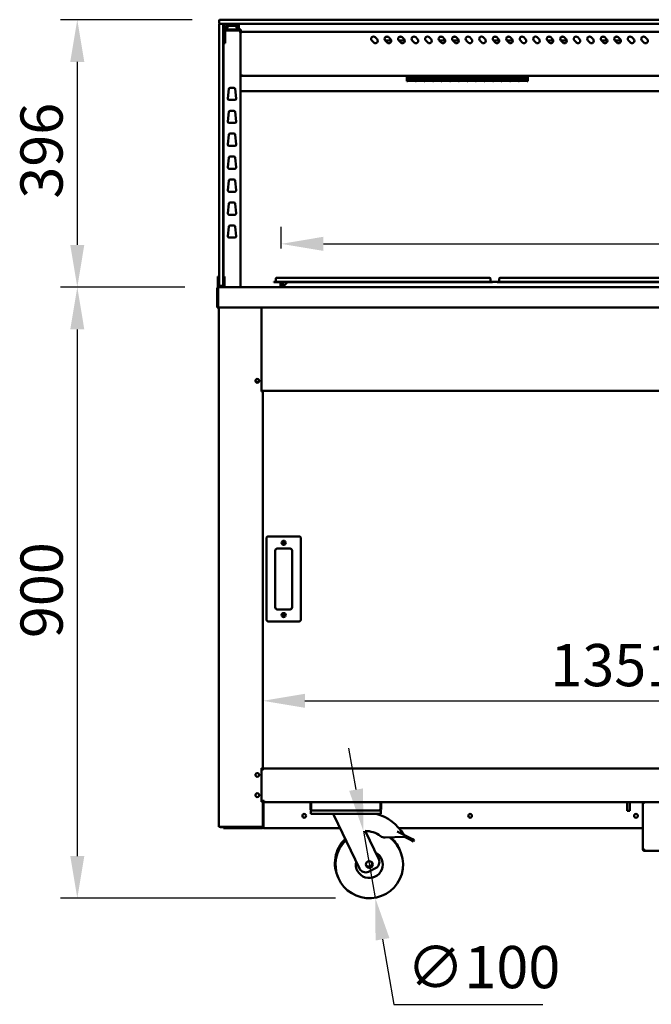
# Model space of a CAD drawing. Units: millimetres. Extents: x 82 to 7382, y 125 to 5125.
# Drawn here: x 3033 to 3968, y 1364 to 2822 of the extents above; entities that cross this region are included whole.
import ezdxf

# ---------------------------------------------------------------- set-up
doc = ezdxf.new("R2010")
doc.units = ezdxf.units.MM
doc.header["$LTSCALE"] = 25
doc.layers.add('Dimension (ISO)', color=7, linetype='Continuous', lineweight=25)
doc.layers.add('Visible (ISO)', color=7, linetype='Continuous', lineweight=50)
doc.styles.add('Note Text (ISO)', font='tahoma.ttf')
doc.dimstyles.new('Default (ISO)', dxfattribs={"dimscale": 25, "dimtxt": 2.5, "dimasz": 2.5, "dimexe": 1, "dimexo": 2, "dimgap": 0.762, "dimtad": 1, "dimtoh": 1, "dimdec": 1, "dimrnd": 1e-08, "dimzin": 0, "dimdsep": 46, "dimtxsty": 'Note Text (ISO)', "dimcen": 0.09, "dimdle": 10, "dimclrd": 256, "dimclre": 256, "dimclrt": 256, "dimadec": 1, "dimazin": 0, "dimtfac": 1.40208, "dimtmove": 0, "dimatfit": 3, "dimfxl": 1, "dimtolj": 1, "dimtzin": 0, "dimlwd": -1, "dimlwe": -1, "dimarcsym": 0})

# ---------------------------------------------------------------- blocks, each defined once
blk = doc.blocks.new('*D7')
at = {"layer": 'Defpoints', "color": 0, "transparency": 16777216}
for p in [(4743.8, 1813.4), (3392.8, 1713.8), (4743.8, 1713.8)]:
    blk.add_point(p, dxfattribs=at)
at = {"layer": 'Dimension (ISO)', "transparency": 16777216}
blk.add_line((3455.3, 1813.4), (4681.3, 1813.4), dxfattribs=at)
for points in [[(3455.3, 1823.8), (3455.3, 1803), (3392.8, 1813.4)], [(4681.3, 1823.8), (4681.3, 1803), (4743.8, 1813.4)]]:
    blk.add_solid(points, dxfattribs=at)
at = {"layer": 'Dimension (ISO)', "transparency": 16777216, "insert": (3818.7, 1897.5), "char_height": 62.5, "attachment_point": 1, "style": 'Note Text (ISO)'}
blk.add_mtext('\\A1;1351', dxfattribs=at)
blk = doc.blocks.new('*D9')
at = {"layer": 'Defpoints', "color": 0, "transparency": 16777216}
for p in [(3338.3, 2821.8), (3118.2, 2425.8), (3327.6, 2425.8)]:
    blk.add_point(p, dxfattribs=at)
at = {"layer": 'Dimension (ISO)', "transparency": 16777216}
for p, q in [((3288.3, 2821.8), (3093.2, 2821.8)), ((3118.2, 2759.3), (3118.2, 2488.3)), ((3277.6, 2425.8), (3093.2, 2425.8))]:
    blk.add_line(p, q, dxfattribs=at)
for points in [[(3107.8, 2759.3), (3128.6, 2759.3), (3118.2, 2821.8)], [(3107.8, 2488.3), (3128.6, 2488.3), (3118.2, 2425.8)]]:
    blk.add_solid(points, dxfattribs=at)
at = {"layer": 'Dimension (ISO)', "transparency": 16777216, "insert": (3034, 2556.8), "char_height": 62.5, "attachment_point": 1, "rotation": 90, "style": 'Note Text (ISO)'}
blk.add_mtext('\\A1;396', dxfattribs=at)
blk = doc.blocks.new('*D10')
at = {"layer": 'Defpoints', "color": 0, "transparency": 16777216}
for p in [(3327.6, 2425.8), (3118.2, 1521.1), (3550.6, 1521.1)]:
    blk.add_point(p, dxfattribs=at)
at = {"layer": 'Dimension (ISO)', "transparency": 16777216}
for p, q in [((3277.6, 2425.8), (3093.2, 2425.8)), ((3118.2, 2363.3), (3118.2, 1583.6)), ((3500.6, 1521.1), (3093.2, 1521.1))]:
    blk.add_line(p, q, dxfattribs=at)
for points in [[(3107.8, 2363.3), (3128.6, 2363.3), (3118.2, 2425.8)], [(3107.8, 1583.6), (3128.6, 1583.6), (3118.2, 1521.1)]]:
    blk.add_solid(points, dxfattribs=at)
at = {"layer": 'Dimension (ISO)', "transparency": 16777216, "insert": (3034.1, 1906.2), "char_height": 62.5, "attachment_point": 1, "rotation": 90, "style": 'Note Text (ISO)'}
blk.add_mtext('\\A1;900', dxfattribs=at)
blk = doc.blocks.new('*D14')
at = {"layer": 'Defpoints', "color": 0, "transparency": 16777216}
for p in [(3541.9, 1620.3), (3559.3, 1521.9)]:
    blk.add_point(p, dxfattribs=at)
at = {"layer": 'Dimension (ISO)', "transparency": 16777216}
for p, q in [((3531.1, 1681.9), (3520.2, 1743.4)), ((3541.9, 1620.3), (3559.3, 1521.9)), ((3570.2, 1460.3), (3587.1, 1364)), ((3587.1, 1364), (3807.8, 1364))]:
    blk.add_line(p, q, dxfattribs=at)
for points in [[(3541.3, 1683.7), (3520.8, 1680.1), (3541.9, 1620.3)], [(3580.4, 1462.1), (3559.9, 1458.5), (3559.3, 1521.9)]]:
    blk.add_solid(points, dxfattribs=at)
at = {"layer": 'Dimension (ISO)', "transparency": 16777216, "insert": (3606.2, 1450.4), "char_height": 62.5, "attachment_point": 1, "style": 'Note Text (ISO)'}
blk.add_mtext('\\A1;∅100', dxfattribs=at)
blk = doc.blocks.new('*D15')
at = {"layer": 'Defpoints', "color": 0, "transparency": 16777216}
for p in [(4716.5, 2489.9), (3420.2, 2433.1), (4716.5, 2433.1)]:
    blk.add_point(p, dxfattribs=at)
at = {"layer": 'Dimension (ISO)', "transparency": 16777216}
for p, q in [((3420.2, 2483.1), (3420.2, 2514.9)), ((4716.5, 2483.1), (4716.5, 2514.9)), ((3482.7, 2489.9), (4654, 2489.9))]:
    blk.add_line(p, q, dxfattribs=at)
for points in [[(3482.7, 2500.4), (3482.7, 2479.5), (3420.2, 2489.9)], [(4654, 2500.4), (4654, 2479.5), (4716.5, 2489.9)]]:
    blk.add_solid(points, dxfattribs=at)
at = {"layer": 'Dimension (ISO)', "transparency": 16777216, "insert": (3980.6, 2574.1), "char_height": 62.5, "attachment_point": 1, "style": 'Note Text (ISO)'}
blk.add_mtext('\\A1;1296', dxfattribs=at)

msp = doc.modelspace()

# ---------------------------------------------------------------- linework, layer by layer
at = {"layer": 'Visible (ISO)'}
for p, q in [((3328.3, 2816.8), (3328.3, 2820.8)), ((3328.3, 2807.4), (3328.3, 2815.3)), ((3329.4, 2815.8), (3328.8, 2815.8)), ((3329.3, 2821.8), (3338.3, 2821.8)), ((3338.3, 2815.8), (3329.4, 2815.8)), ((3334.3, 2815.3), (3334.3, 2807.4)), ((4798.3, 2821.8), (3338.3, 2821.8)), ((3338.3, 2815.8), (4798.3, 2815.8)), ((3357.3, 2812.8), (3357.3, 2815.8)), ((3328.3, 2807.4), (3328.3, 2439.4)), ((3334.3, 2439.4), (3334.3, 2807.4)), ((3337.3, 2790.7), (3337.3, 2811.8)), ((3357.3, 2807.3), (3337.3, 2807.3)), ((3337.3, 2805.8), (3357.3, 2805.8)), ((3338.3, 2812.8), (3353.4, 2812.8)), ((3339.8, 2807.3), (3339.8, 2808)), ((3341.1, 2812.8), (3339.9, 2808.6)), ((3357.3, 2812.8), (3353.4, 2812.8)), ((3353.5, 2812.8), (3354.7, 2808.6)), ((3354.8, 2807.3), (3354.8, 2808)), ((3357.3, 2812.8), (3357.3, 2811.8)), ((3357.3, 2811.8), (3357.3, 2807.3)), ((3357.3, 2807.3), (3360.3, 2807.3)), ((3360.3, 2805.8), (3357.3, 2805.8)), ((3358.1, 2805.1), (3358.1, 2805.8)), ((3358.1, 2805.1), (3358.1, 2805.1)), ((3358.1, 2804.1), (3359.8, 2804.1)), ((3359.8, 2425.8), (3359.8, 2804.1)), ((3360.5, 2802.1), (3359.8, 2802.1)), ((3360.3, 2805.8), (3360.3, 2807.3)), ((3360.5, 2802.1), (3360.5, 2802.1)), ((4775.1, 2803.8), (3361.5, 2803.8)), ((3361.5, 2802.1), (3361.5, 2803.8)), ((3334.3, 2786.8), (3337.3, 2786.8)), ((3334.8, 2786.8), (3334.8, 2441.5)), ((3337.3, 2790.7), (3337.3, 2786.8)), ((3557.2, 2788), (3554.3, 2790.8)), ((3559.3, 2795.8), (3562.1, 2792.9)), ((3583.1, 2791.2), (3574, 2791.2)), ((3577.2, 2788), (3574.3, 2790.8)), ((3574.8, 2796.2), (3578.8, 2796.2)), ((3579.3, 2795.8), (3582.1, 2792.9)), ((3603.1, 2791.2), (3594, 2791.2)), ((3597.2, 2788), (3594.3, 2790.8)), ((3594.8, 2796.2), (3598.8, 2796.2)), ((3599.3, 2795.8), (3602.1, 2792.9)), ((3617.2, 2788), (3614.3, 2790.8)), ((3619.3, 2795.8), (3622.1, 2792.9)), ((3637.2, 2788), (3634.3, 2790.8)), ((3639.3, 2795.8), (3642.1, 2792.9)), ((3663.1, 2791.2), (3654, 2791.2)), ((3657.2, 2788), (3654.3, 2790.8)), ((3654.8, 2796.2), (3658.8, 2796.2)), ((3659.3, 2795.8), (3662.1, 2792.9)), ((3683.1, 2791.2), (3674, 2791.2)), ((3677.2, 2788), (3674.3, 2790.8)), ((3674.8, 2796.2), (3678.8, 2796.2)), ((3679.3, 2795.8), (3682.1, 2792.9)), ((3697.2, 2788), (3694.3, 2790.8)), ((3699.3, 2795.8), (3702.1, 2792.9)), ((3717.2, 2788), (3714.3, 2790.8)), ((3719.3, 2795.8), (3722.1, 2792.9)), ((3743.1, 2791.2), (3734, 2791.2)), ((3737.2, 2788), (3734.3, 2790.8)), ((3734.8, 2796.2), (3738.8, 2796.2)), ((3739.3, 2795.8), (3742.1, 2792.9)), ((3763.1, 2791.2), (3754, 2791.2)), ((3757.2, 2788), (3754.3, 2790.8)), ((3754.8, 2796.2), (3758.8, 2796.2)), ((3759.3, 2795.8), (3762.1, 2792.9)), ((3777.2, 2788), (3774.3, 2790.8)), ((3779.3, 2795.8), (3782.1, 2792.9)), ((3797.2, 2788), (3794.3, 2790.8)), ((3799.3, 2795.8), (3802.1, 2792.9)), ((3823.1, 2791.2), (3814, 2791.2)), ((3817.2, 2788), (3814.3, 2790.8)), ((3814.8, 2796.2), (3818.8, 2796.2)), ((3819.3, 2795.8), (3822.1, 2792.9)), ((3843.1, 2791.2), (3834, 2791.2)), ((3837.2, 2788), (3834.3, 2790.8)), ((3834.8, 2796.2), (3838.8, 2796.2)), ((3839.3, 2795.8), (3842.1, 2792.9)), ((3857.2, 2788), (3854.3, 2790.8)), ((3859.3, 2795.8), (3862.1, 2792.9)), ((3877.2, 2788), (3874.3, 2790.8)), ((3879.3, 2795.8), (3882.1, 2792.9)), ((3903.1, 2791.2), (3894, 2791.2)), ((3897.2, 2788), (3894.3, 2790.8)), ((3894.8, 2796.2), (3898.8, 2796.2)), ((3899.3, 2795.8), (3902.1, 2792.9)), ((3923.1, 2791.2), (3914, 2791.2)), ((3917.2, 2788), (3914.3, 2790.8)), ((3914.8, 2796.2), (3918.8, 2796.2)), ((3919.3, 2795.8), (3922.1, 2792.9)), ((3937.2, 2788), (3934.3, 2790.8)), ((3939.3, 2795.8), (3942.1, 2792.9)), ((3957.2, 2788), (3954.3, 2790.8)), ((3959.3, 2795.8), (3962.1, 2792.9)), ((3360.5, 2739.6), (3359.8, 2739.6)), ((3360.6, 2738.8), (3360.6, 2739.5)), ((3360.6, 2738.8), (4776, 2738.8)), ((3606.3, 2736.6), (3606.3, 2738.8)), ((3606.3, 2736.6), (3606.3, 2731)), ((3607.4, 2731), (3606.3, 2731)), ((3607.4, 2736.6), (3607.4, 2738.8)), ((3619.1, 2736.9), (3607.4, 2736.9)), ((3607.4, 2736.8), (3619.1, 2736.8)), ((3607.4, 2736.6), (3607.4, 2735.8)), ((3619.1, 2735.8), (3607.4, 2735.8)), ((3607.4, 2735.3), (3619.1, 2735.3)), ((3607.4, 2735.3), (3607.4, 2731.6)), ((3607.4, 2732.8), (3619.1, 2732.8)), ((3619.1, 2732.8), (3607.4, 2732.8)), ((3619.1, 2731.6), (3607.4, 2731.6)), ((3607.4, 2731.5), (3619.1, 2731.5)), ((3607.4, 2731.5), (3607.4, 2731)), ((3619.1, 2738.8), (3619.1, 2736.6)), ((3619.1, 2735.8), (3619.1, 2736.6)), ((3619.1, 2731.6), (3619.1, 2735.3)), ((3619.1, 2731), (3619.1, 2731.5)), ((3620.1, 2731), (3619.1, 2731)), ((3620.1, 2736.6), (3620.1, 2738.8)), ((3631.8, 2736.9), (3620.1, 2736.9)), ((3620.1, 2736.8), (3631.8, 2736.8)), ((3620.1, 2736.6), (3620.1, 2735.8)), ((3631.8, 2735.8), (3620.1, 2735.8)), ((3620.1, 2735.3), (3631.8, 2735.3)), ((3620.1, 2735.3), (3620.1, 2731.6)), ((3620.1, 2732.8), (3631.8, 2732.8)), ((3631.8, 2732.8), (3620.1, 2732.8)), ((3631.8, 2731.6), (3620.1, 2731.6)), ((3620.1, 2731.5), (3631.8, 2731.5)), ((3620.1, 2731.5), (3620.1, 2731)), ((3631.8, 2738.8), (3631.8, 2736.6)), ((3631.8, 2735.8), (3631.8, 2736.6)), ((3631.8, 2731.6), (3631.8, 2735.3)), ((3631.8, 2731), (3631.8, 2731.5)), ((3632.8, 2731), (3631.8, 2731)), ((3632.8, 2736.6), (3632.8, 2738.8)), ((3644.5, 2736.9), (3632.8, 2736.9)), ((3632.8, 2736.8), (3644.5, 2736.8)), ((3632.8, 2736.6), (3632.8, 2735.8)), ((3644.5, 2735.8), (3632.8, 2735.8)), ((3632.8, 2735.3), (3644.5, 2735.3)), ((3632.8, 2735.3), (3632.8, 2731.6)), ((3632.8, 2732.8), (3644.5, 2732.8)), ((3644.5, 2732.8), (3632.8, 2732.8)), ((3644.5, 2731.6), (3632.8, 2731.6)), ((3632.8, 2731.5), (3644.5, 2731.5)), ((3632.8, 2731.5), (3632.8, 2731)), ((3644.5, 2738.8), (3644.5, 2736.6)), ((3644.5, 2735.8), (3644.5, 2736.6)), ((3644.5, 2731.6), (3644.5, 2735.3)), ((3644.5, 2731), (3644.5, 2731.5)), ((3645.5, 2731), (3644.5, 2731)), ((3645.5, 2736.6), (3645.5, 2738.8)), ((3657.2, 2736.9), (3645.5, 2736.9)), ((3645.5, 2736.8), (3657.2, 2736.8)), ((3645.5, 2736.6), (3645.5, 2735.8)), ((3657.2, 2735.8), (3645.5, 2735.8)), ((3645.5, 2735.3), (3657.2, 2735.3)), ((3645.5, 2735.3), (3645.5, 2731.6)), ((3645.5, 2732.8), (3657.2, 2732.8)), ((3657.2, 2732.8), (3645.5, 2732.8)), ((3657.2, 2731.6), (3645.5, 2731.6)), ((3645.5, 2731.5), (3657.2, 2731.5)), ((3645.5, 2731.5), (3645.5, 2731)), ((3657.2, 2738.8), (3657.2, 2736.6)), ((3657.2, 2735.8), (3657.2, 2736.6)), ((3657.2, 2731.6), (3657.2, 2735.3)), ((3657.2, 2731), (3657.2, 2731.5)), ((3658.2, 2731), (3657.2, 2731)), ((3658.2, 2736.6), (3658.2, 2738.8)), ((3669.9, 2736.9), (3658.2, 2736.9)), ((3658.2, 2736.8), (3669.9, 2736.8)), ((3658.2, 2736.6), (3658.2, 2735.8)), ((3669.9, 2735.8), (3658.2, 2735.8)), ((3658.2, 2735.3), (3669.9, 2735.3)), ((3658.2, 2735.3), (3658.2, 2731.6)), ((3658.2, 2732.8), (3669.9, 2732.8)), ((3669.9, 2732.8), (3658.2, 2732.8)), ((3669.9, 2731.6), (3658.2, 2731.6)), ((3658.2, 2731.5), (3669.9, 2731.5)), ((3658.2, 2731.5), (3658.2, 2731)), ((3669.9, 2738.8), (3669.9, 2736.6)), ((3669.9, 2735.8), (3669.9, 2736.6)), ((3669.9, 2731.6), (3669.9, 2735.3)), ((3669.9, 2731), (3669.9, 2731.5)), ((3670.9, 2731), (3669.9, 2731)), ((3670.9, 2736.6), (3670.9, 2738.8)), ((3682.6, 2736.9), (3670.9, 2736.9)), ((3670.9, 2736.8), (3682.6, 2736.8)), ((3670.9, 2736.6), (3670.9, 2735.8)), ((3682.6, 2735.8), (3670.9, 2735.8)), ((3670.9, 2735.3), (3682.6, 2735.3)), ((3670.9, 2735.3), (3670.9, 2731.6)), ((3670.9, 2732.8), (3682.6, 2732.8)), ((3682.6, 2732.8), (3670.9, 2732.8)), ((3682.6, 2731.6), (3670.9, 2731.6)), ((3670.9, 2731.5), (3682.6, 2731.5)), ((3670.9, 2731.5), (3670.9, 2731)), ((3682.6, 2738.8), (3682.6, 2736.6)), ((3682.6, 2735.8), (3682.6, 2736.6)), ((3682.6, 2731.6), (3682.6, 2735.3)), ((3682.6, 2731), (3682.6, 2731.5)), ((3683.6, 2731), (3682.6, 2731)), ((3683.6, 2736.6), (3683.6, 2738.8)), ((3695.3, 2736.9), (3683.6, 2736.9)), ((3683.6, 2736.8), (3695.3, 2736.8)), ((3683.6, 2736.6), (3683.6, 2735.8)), ((3695.3, 2735.8), (3683.6, 2735.8)), ((3683.6, 2735.3), (3695.3, 2735.3)), ((3683.6, 2735.3), (3683.6, 2731.6)), ((3683.6, 2732.8), (3695.3, 2732.8)), ((3695.3, 2732.8), (3683.6, 2732.8)), ((3695.3, 2731.6), (3683.6, 2731.6)), ((3683.6, 2731.5), (3695.3, 2731.5)), ((3683.6, 2731.5), (3683.6, 2731)), ((3695.3, 2738.8), (3695.3, 2736.6)), ((3695.3, 2735.8), (3695.3, 2736.6)), ((3695.3, 2731.6), (3695.3, 2735.3)), ((3695.3, 2731), (3695.3, 2731.5)), ((3696.3, 2731), (3695.3, 2731)), ((3696.3, 2736.6), (3696.3, 2738.8)), ((3708, 2736.9), (3696.3, 2736.9)), ((3696.3, 2736.8), (3708, 2736.8)), ((3696.3, 2736.6), (3696.3, 2735.8)), ((3708, 2735.8), (3696.3, 2735.8)), ((3696.3, 2735.3), (3708, 2735.3)), ((3696.3, 2735.3), (3696.3, 2731.6)), ((3696.3, 2732.8), (3708, 2732.8)), ((3708, 2732.8), (3696.3, 2732.8)), ((3708, 2731.6), (3696.3, 2731.6)), ((3696.3, 2731.5), (3708, 2731.5)), ((3696.3, 2731.5), (3696.3, 2731)), ((3708, 2738.8), (3708, 2736.6)), ((3708, 2735.8), (3708, 2736.6)), ((3708, 2731.6), (3708, 2735.3)), ((3708, 2731), (3708, 2731.5)), ((3709, 2731), (3708, 2731)), ((3709, 2736.6), (3709, 2738.8)), ((3720.7, 2736.9), (3709, 2736.9)), ((3709, 2736.8), (3720.7, 2736.8)), ((3709, 2736.6), (3709, 2735.8)), ((3720.7, 2735.8), (3709, 2735.8)), ((3709, 2735.3), (3720.7, 2735.3)), ((3709, 2735.3), (3709, 2731.6)), ((3709, 2732.8), (3720.7, 2732.8)), ((3720.7, 2732.8), (3709, 2732.8)), ((3720.7, 2731.6), (3709, 2731.6)), ((3709, 2731.5), (3720.7, 2731.5)), ((3709, 2731.5), (3709, 2731)), ((3720.7, 2738.8), (3720.7, 2736.6)), ((3720.7, 2735.8), (3720.7, 2736.6)), ((3720.7, 2731.6), (3720.7, 2735.3)), ((3720.7, 2731), (3720.7, 2731.5)), ((3721.7, 2731), (3720.7, 2731)), ((3721.7, 2736.6), (3721.7, 2738.8)), ((3733.4, 2736.9), (3721.7, 2736.9)), ((3721.7, 2736.8), (3733.4, 2736.8)), ((3721.7, 2736.6), (3721.7, 2735.8)), ((3733.4, 2735.8), (3721.7, 2735.8)), ((3721.7, 2735.3), (3733.4, 2735.3)), ((3721.7, 2735.3), (3721.7, 2731.6)), ((3721.7, 2732.8), (3733.4, 2732.8)), ((3733.4, 2732.8), (3721.7, 2732.8)), ((3733.4, 2731.6), (3721.7, 2731.6)), ((3721.7, 2731.5), (3733.4, 2731.5)), ((3721.7, 2731.5), (3721.7, 2731)), ((3733.4, 2738.8), (3733.4, 2736.6)), ((3733.4, 2735.8), (3733.4, 2736.6)), ((3733.4, 2731.6), (3733.4, 2735.3)), ((3733.4, 2731), (3733.4, 2731.5)), ((3734.4, 2731), (3733.4, 2731)), ((3734.4, 2736.6), (3734.4, 2738.8)), ((3746.1, 2736.9), (3734.4, 2736.9)), ((3734.4, 2736.8), (3746.1, 2736.8)), ((3734.4, 2736.6), (3734.4, 2735.8)), ((3746.1, 2735.8), (3734.4, 2735.8)), ((3734.4, 2735.3), (3746.1, 2735.3)), ((3734.4, 2735.3), (3734.4, 2731.6)), ((3734.4, 2732.8), (3746.1, 2732.8)), ((3746.1, 2732.8), (3734.4, 2732.8)), ((3746.1, 2731.6), (3734.4, 2731.6)), ((3734.4, 2731.5), (3746.1, 2731.5)), ((3734.4, 2731.5), (3734.4, 2731)), ((3746.1, 2738.8), (3746.1, 2736.6)), ((3746.1, 2735.8), (3746.1, 2736.6)), ((3746.1, 2731.6), (3746.1, 2735.3)), ((3746.1, 2731), (3746.1, 2731.5)), ((3747.1, 2731), (3746.1, 2731)), ((3747.1, 2736.6), (3747.1, 2738.8)), ((3758.8, 2736.9), (3747.1, 2736.9)), ((3747.1, 2736.8), (3758.8, 2736.8)), ((3747.1, 2736.6), (3747.1, 2735.8)), ((3758.8, 2735.8), (3747.1, 2735.8)), ((3747.1, 2735.3), (3758.8, 2735.3)), ((3747.1, 2735.3), (3747.1, 2731.6)), ((3747.1, 2732.8), (3758.8, 2732.8)), ((3758.8, 2732.8), (3747.1, 2732.8)), ((3758.8, 2731.6), (3747.1, 2731.6)), ((3747.1, 2731.5), (3758.8, 2731.5)), ((3747.1, 2731.5), (3747.1, 2731)), ((3758.8, 2738.8), (3758.8, 2736.6)), ((3758.8, 2735.8), (3758.8, 2736.6)), ((3758.8, 2731.6), (3758.8, 2735.3)), ((3758.8, 2731), (3758.8, 2731.5)), ((3759.8, 2731), (3758.8, 2731)), ((3759.8, 2736.6), (3759.8, 2738.8)), ((3771.5, 2736.9), (3759.8, 2736.9)), ((3759.8, 2736.8), (3771.5, 2736.8)), ((3759.8, 2736.6), (3759.8, 2735.8)), ((3771.5, 2735.8), (3759.8, 2735.8)), ((3759.8, 2735.3), (3771.5, 2735.3)), ((3759.8, 2735.3), (3759.8, 2731.6)), ((3759.8, 2732.8), (3771.5, 2732.8)), ((3771.5, 2732.8), (3759.8, 2732.8)), ((3771.5, 2731.6), (3759.8, 2731.6)), ((3759.8, 2731.5), (3771.5, 2731.5)), ((3759.8, 2731.5), (3759.8, 2731)), ((3771.5, 2738.8), (3771.5, 2736.6)), ((3771.5, 2735.8), (3771.5, 2736.6)), ((3771.5, 2731.6), (3771.5, 2735.3)), ((3771.5, 2731), (3771.5, 2731.5)), ((3772.5, 2731), (3771.5, 2731)), ((3772.5, 2736.6), (3772.5, 2738.8)), ((3784.2, 2736.9), (3772.5, 2736.9)), ((3772.5, 2736.8), (3784.2, 2736.8)), ((3772.5, 2736.6), (3772.5, 2735.8)), ((3784.2, 2735.8), (3772.5, 2735.8)), ((3772.5, 2735.3), (3784.2, 2735.3)), ((3772.5, 2735.3), (3772.5, 2731.6)), ((3772.5, 2732.8), (3784.2, 2732.8)), ((3784.2, 2732.8), (3772.5, 2732.8)), ((3784.2, 2731.6), (3772.5, 2731.6)), ((3772.5, 2731.5), (3784.2, 2731.5)), ((3772.5, 2731.5), (3772.5, 2731)), ((3784.2, 2738.8), (3784.2, 2736.6)), ((3784.2, 2735.8), (3784.2, 2736.6)), ((3784.2, 2731.6), (3784.2, 2735.3)), ((3784.2, 2731), (3784.2, 2731.5)), ((3785.3, 2731), (3784.2, 2731)), ((3785.3, 2736.6), (3785.3, 2738.8)), ((3785.3, 2736.6), (3785.3, 2731)), ((3341, 2705.3), (3342.6, 2719.3)), ((3344.6, 2721.1), (3350, 2721.1)), ((3352, 2719.3), (3353.6, 2705.3)), ((3359.8, 2715.8), (4776.8, 2715.8)), ((3351.6, 2703.1), (3343, 2703.1)), ((3341, 2671.3), (3342.6, 2685.3)), ((3344.6, 2687.1), (3350, 2687.1)), ((3352, 2685.3), (3353.6, 2671.3)), ((3351.6, 2669.1), (3343, 2669.1)), ((3341, 2637.3), (3342.6, 2651.3)), ((3344.6, 2653.1), (3350, 2653.1)), ((3352, 2651.3), (3353.6, 2637.3)), ((3351.6, 2635.1), (3343, 2635.1)), ((3341, 2603.3), (3342.6, 2617.3)), ((3344.6, 2619.1), (3350, 2619.1)), ((3352, 2617.3), (3353.6, 2603.3)), ((3351.6, 2601.1), (3343, 2601.1)), ((3341, 2569.3), (3342.6, 2583.3)), ((3344.6, 2585.1), (3350, 2585.1)), ((3352, 2583.3), (3353.6, 2569.3)), ((3351.6, 2567.1), (3343, 2567.1)), ((3344.6, 2551.1), (3350, 2551.1)), ((3341, 2535.3), (3342.6, 2549.3)), ((3352, 2549.3), (3353.6, 2535.3)), ((3351.6, 2533.1), (3343, 2533.1)), ((3341, 2501.3), (3342.6, 2515.3)), ((3344.6, 2517.1), (3350, 2517.1)), ((3352, 2515.3), (3353.6, 2501.3)), ((3351.6, 2499.1), (3343, 2499.1)), ((3326.3, 2441.5), (3326.3, 2436.7)), ((3326.3, 2441.5), (3328.3, 2441.5)), ((3326.3, 2436.7), (3326.3, 2432.8)), ((3328.3, 2428.3), (3328.3, 2439.4)), ((3334.3, 2441.5), (3336.3, 2441.5)), ((3334.3, 2439.4), (3334.3, 2428.3)), ((3336.3, 2436.7), (3336.3, 2441.5)), ((3336.3, 2432.8), (3336.3, 2436.7)), ((3412, 2438.4), (3412, 2434.3)), ((3413.2, 2439.6), (3419, 2439.6)), ((3723, 2439.6), (3419, 2439.6)), ((3723, 2439.6), (3728.8, 2439.6)), ((3730, 2438.4), (3730, 2434.3)), ((3743, 2438.4), (3743, 2434.3)), ((3744.2, 2439.6), (3750, 2439.6)), ((4054, 2439.6), (3750, 2439.6)), ((3325.3, 2423.6), (3325.3, 2395.8)), ((3326.3, 2427.8), (3326.3, 2432.8)), ((3326.3, 2427.8), (3328.3, 2427.8)), ((3326.3, 2425.8), (3326.3, 2427.8)), ((3326.3, 2425.8), (3327.5, 2425.8)), ((3326.5, 2423.6), (3326.5, 2395.8)), ((3326.6, 2398), (3326.6, 2423.6)), ((3327.5, 2425.8), (3327.6, 2425.8)), ((3327.5, 2425.8), (3327.5, 2425.8)), ((3327.6, 2425.8), (4809, 2425.8)), ((3328.3, 2427.8), (3328.3, 2428.3)), ((3328.3, 2427.8), (3328.8, 2427.8)), ((3328.8, 2427.8), (3333.8, 2427.8)), ((3333.8, 2427.8), (3334.3, 2427.8)), ((3334.3, 2428.3), (3334.3, 2427.8)), ((3334.3, 2427.8), (3336.3, 2427.8)), ((3336.3, 2432.8), (3336.3, 2427.8)), ((3336.3, 2427.8), (3336.3, 2425.8)), ((3409, 2433.9), (3419, 2433.9)), ((3409, 2433.9), (3409, 2433.1)), ((3419, 2433.1), (3409, 2433.1)), ((3723, 2433.9), (3419, 2433.9)), ((3419, 2433.1), (3419, 2426.8)), ((3723, 2433.1), (3419, 2433.1)), ((3419, 2426.8), (3420.2, 2426.8)), ((3420.2, 2426.8), (3420.2, 2433.1)), ((3422.8, 2433.1), (3423.1, 2427)), ((3423, 2426.8), (3429.3, 2433.1)), ((3423, 2426.8), (3423, 2425.8)), ((3723, 2433.9), (3733, 2433.9)), ((3733, 2433.1), (3723, 2433.1)), ((3733, 2433.1), (3733, 2433.9)), ((3740, 2433.6), (3733, 2433.6)), ((3740, 2433.9), (3750, 2433.9)), ((3740, 2433.9), (3740, 2433.1)), ((3750, 2433.1), (3740, 2433.1)), ((4054, 2433.9), (3750, 2433.9)), ((4054, 2433.1), (3750, 2433.1)), ((3326.5, 2395.8), (3325.3, 2395.8)), ((3326.6, 2398), (3326.6, 2395.8)), ((4810, 2395.8), (3326.6, 2395.8)), ((3327.8, 2395.8), (3327.8, 1626.9)), ((3390.8, 2271.1), (3390.8, 2395.8)), ((3387.1, 2285.6), (3382.5, 2285.6)), ((3390.8, 2272.1), (3392.8, 2272.1)), ((3391.1, 2271.1), (3390.8, 2271.1)), ((3391.1, 2271.1), (3392.8, 2271.1)), ((3392.1, 2271.1), (3392.1, 2272.1)), ((3392.8, 2272.1), (3392.8, 2273.8)), ((3392.8, 2272.1), (4743.8, 2272.1)), ((3392.8, 2272.1), (3392.8, 2271.1)), ((3392.8, 1713.8), (3392.8, 2271.1)), ((3446.3, 2056.8), (3401.3, 2056.8)), ((3398.3, 2053.8), (3398.3, 1933.8)), ((3449.3, 1933.8), (3449.3, 2053.8)), ((3411.3, 1951.8), (3411.3, 2035.8)), ((3414.3, 2038.8), (3433.3, 2038.8)), ((3436.3, 2035.8), (3436.3, 1951.8)), ((3433.3, 1948.8), (3414.3, 1948.8)), ((3401.3, 1930.8), (3446.3, 1930.8)), ((3390.8, 1713.8), (3391.1, 1713.8)), ((3390.8, 1663.8), (3390.8, 1713.8)), ((3390.8, 1711.9), (3392.8, 1711.9)), ((3392.4, 1713.8), (3391.1, 1713.8)), ((3392.1, 1713.8), (3392.1, 1711.9)), ((3392.4, 1713.8), (3392.8, 1713.8)), ((3392.8, 1713.1), (3392.8, 1713.8)), ((3392.8, 1713.1), (4743.8, 1713.1)), ((3392.8, 1713.1), (3392.8, 1710.9)), ((3392.8, 1710.9), (3392.8, 1711.9)), ((3392.8, 1710.9), (3392.8, 1710.9)), ((3392.8, 1710.9), (3392.8, 1710.9)), ((3390.8, 1665.3), (3395, 1665.3)), ((3391.1, 1663.8), (3390.8, 1663.8)), ((3391.1, 1663.8), (3392.4, 1663.8)), ((3392.1, 1665.3), (3392.1, 1663.8)), ((3392.8, 1663.8), (3392.4, 1663.8)), ((3392.8, 1663.8), (3392.8, 1665.3)), ((3392.8, 1627.9), (3392.8, 1663.8)), ((3393.5, 1665.1), (3393.5, 1663.7)), ((3394, 1627.1), (3394, 1662.1)), ((3394.1, 1662.1), (3394.1, 1627.1)), ((3395, 1665.3), (3395, 1663.1)), ((3395, 1663.1), (3464.6, 1663.1)), ((3464.6, 1653.3), (3464.6, 1663.1)), ((3464.6, 1663.1), (3567, 1663.1)), ((3567, 1663.1), (4569.6, 1663.1)), ((3567, 1663.1), (3567, 1653.3)), ((3932.3, 1663.1), (3932.3, 1650.5)), ((3936.3, 1663.1), (3936.3, 1650.5)), ((3955.8, 1593.4), (3955.8, 1662.1)), ((3958, 1662.1), (3955.8, 1662.1)), ((3958, 1663.1), (3958, 1662.1)), ((3463.3, 1660.9), (3463.3, 1653.3)), ((3463.8, 1651.1), (3465.5, 1651.1)), ((3463.8, 1651.1), (3463.8, 1646.1)), ((3464.5, 1653.3), (3464.5, 1660.9)), ((3465.5, 1651.1), (3465.5, 1651.1)), ((3465.6, 1651.1), (3465.5, 1651.1)), ((3566, 1651.1), (3465.6, 1651.1)), ((3566.1, 1651.1), (3566, 1651.1)), ((3566.1, 1651.1), (3566.1, 1651.1)), ((3566.1, 1651.1), (3567.8, 1651.1)), ((3567.1, 1653.3), (3567.1, 1660.9)), ((3567.8, 1646.1), (3567.8, 1651.1)), ((3568.3, 1653.3), (3568.3, 1660.9)), ((3932.3, 1650.5), (3936.3, 1650.5)), ((3468.8, 1646.1), (3463.8, 1646.1)), ((3562.8, 1646.1), (3468.8, 1646.1)), ((3498.3, 1646.1), (3498.3, 1644.1)), ((3498.3, 1644.1), (3536, 1565.1)), ((3567.8, 1646.1), (3562.8, 1646.1)), ((3329.5, 1626.9), (3327.8, 1626.9)), ((3329.5, 1626.9), (3391.1, 1626.9)), ((3330.8, 1626.8), (3342.8, 1626.8)), ((3330.8, 1626.1), (3334.8, 1626.1)), ((3334.8, 1626.1), (3339.8, 1626.1)), ((3334.8, 1626.1), (3334.8, 1624.9)), ((3339.8, 1624.9), (3334.8, 1624.9)), ((3339.8, 1626.1), (3346, 1626.1)), ((3339.8, 1624.9), (3391.8, 1624.9)), ((3344.4, 1626.8), (3342.8, 1626.8)), ((3342.8, 1626.8), (3342.8, 1626.1)), ((3345.8, 1626.1), (3345.8, 1626.8)), ((3348.8, 1626.8), (3345.8, 1626.8)), ((3346, 1626.1), (3348.8, 1626.1)), ((3348.8, 1626.8), (3391.1, 1626.8)), ((3391.1, 1626.1), (3348.8, 1626.1)), ((3391.1, 1626.1), (3391.8, 1626.1)), ((3392.8, 1627.9), (3392.8, 1627.8)), ((3392.8, 1627.8), (3392.8, 1627.1)), ((3392.8, 1627.8), (3392.8, 1627.8)), ((3393.8, 1626.1), (3394.1, 1626.1)), ((3394, 1627.4), (3394.1, 1627.6)), ((3394, 1627.2), (3394.1, 1627.3)), ((3394, 1626.8), (3394.1, 1626.8)), ((3394.1, 1627.1), (3394.1, 1624.9)), ((3507.5, 1624.9), (3394.1, 1624.9)), ((3564.5, 1578.7), (3544.5, 1620.7)), ((3592.1, 1620.1), (3603.7, 1613.9)), ((3955.8, 1624.9), (3594.4, 1624.9)), ((3573.9, 1611), (3602.8, 1612.1)), ((3603.7, 1613.9), (3602.8, 1612.1)), ((3602.8, 1612.1), (3613.5, 1606.5)), ((3614.4, 1608.3), (3603.7, 1613.9)), ((3616.1, 1605.2), (3613.5, 1606.5)), ((3614.4, 1608.3), (3617, 1606.9)), ((3616.1, 1605.2), (3617, 1606.9)), ((3955.8, 1593.4), (3955.8, 1593.3)), ((3957, 1593.3), (3955.8, 1593.3)), ((3957, 1593.3), (3957, 1593.3)), ((3958, 1591.1), (3958, 1593.3)), ((4178.6, 1591.1), (3958, 1591.1)), ((3549.3, 1560.4), (3559.8, 1565.4))]:
    msp.add_line(p, q, dxfattribs=at)
for centre, radius in [((3384.8, 2287.1), 2.75), ((3423.8, 2047.3), 3), ((3423.8, 2047.3), 1.65), ((3423.8, 1940.3), 3), ((3423.8, 1940.3), 1.65), ((3384.8, 1703.7), 2.75), ((3384.8, 1673.7), 2.75), ((3454.3, 1643.1), 2.75), ((3699.9, 1643.1), 2.75), ((3945.5, 1643.1), 2.75), ((3550.6, 1571.1), 5)]:
    msp.add_circle(centre, radius, dxfattribs=at)
for centre, radius, start, end in [((3329.3, 2820.8), 1, 90, 180), ((3329.3, 2816.8), 1, 180, 270), ((3328.8, 2815.3), 0.5, 90, 180), ((3333.8, 2815.3), 0.5, 0, 90), ((3338.3, 2811.8), 4, 90, 180), ((3338.3, 2805.8), 10, 90, 113.5782), ((3338.3, 2811.8), 1, 90, 180), ((3341.8, 2808), 2, 164.0546, 180), ((3352.8, 2808), 2, 0, 15.9454), ((3556.8, 2793.3), 3.5, 45, 225), ((3559.6, 2790.5), 3.5, 225, 45), ((3576.8, 2793.3), 3.5, 45, 225), ((3579.6, 2790.5), 3.5, 225, 45), ((3596.8, 2793.3), 3.5, 45, 225), ((3599.6, 2790.5), 3.5, 225, 45), ((3616.8, 2793.3), 3.5, 45, 225), ((3619.6, 2790.5), 3.5, 225, 45), ((3636.8, 2793.3), 3.5, 45, 225), ((3639.6, 2790.5), 3.5, 225, 45), ((3656.8, 2793.3), 3.5, 45, 225), ((3659.6, 2790.5), 3.5, 225, 45), ((3676.8, 2793.3), 3.5, 45, 225), ((3679.6, 2790.5), 3.5, 225, 45), ((3696.8, 2793.3), 3.5, 45, 225), ((3699.6, 2790.5), 3.5, 225, 45), ((3716.8, 2793.3), 3.5, 45, 225), ((3719.6, 2790.5), 3.5, 225, 45), ((3736.8, 2793.3), 3.5, 45, 225), ((3739.6, 2790.5), 3.5, 225, 45), ((3756.8, 2793.3), 3.5, 45, 225), ((3759.6, 2790.5), 3.5, 225, 45), ((3776.8, 2793.3), 3.5, 45, 225), ((3779.6, 2790.5), 3.5, 225, 45), ((3796.8, 2793.3), 3.5, 45, 225), ((3799.6, 2790.5), 3.5, 225, 45), ((3816.8, 2793.3), 3.5, 45, 225), ((3819.6, 2790.5), 3.5, 225, 45), ((3836.8, 2793.3), 3.5, 45, 225), ((3839.6, 2790.5), 3.5, 225, 45), ((3856.8, 2793.3), 3.5, 45, 225), ((3859.6, 2790.5), 3.5, 225, 45), ((3876.8, 2793.3), 3.5, 45, 225), ((3879.6, 2790.5), 3.5, 225, 45), ((3896.8, 2793.3), 3.5, 45, 225), ((3899.6, 2790.5), 3.5, 225, 45), ((3916.8, 2793.3), 3.5, 45, 225), ((3919.6, 2790.5), 3.5, 225, 45), ((3936.8, 2793.3), 3.5, 45, 225), ((3939.6, 2790.5), 3.5, 225, 45), ((3956.8, 2793.3), 3.5, 45, 225), ((3959.6, 2790.5), 3.5, 225, 45), ((3338.3, 2725.8), 10, 246.4218, 249.5127), ((3344.6, 2719.1), 2, 90, 173.6598), ((3350, 2719.1), 2, 6.3402, 90), ((3335.2, 2698.6), 3, 97.6623, 107.4576), ((3343, 2705.1), 2, 173.6598, 270), ((3351.6, 2705.1), 2, 270, 6.3402), ((3335.2, 2691.6), 3, 252.5424, 262.3377), ((3344.6, 2685.1), 2, 90, 173.6598), ((3350, 2685.1), 2, 6.3402, 90), ((3343, 2671.1), 2, 173.6598, 270), ((3351.6, 2671.1), 2, 270, 6.3402), ((3344.6, 2651.1), 2, 90, 173.6598), ((3350, 2651.1), 2, 6.3402, 90), ((3343, 2637.1), 2, 173.6598, 270), ((3351.6, 2637.1), 2, 270, 6.3402), ((3344.6, 2617.1), 2, 90, 173.6598), ((3350, 2617.1), 2, 6.3402, 90), ((3343, 2603.1), 2, 173.6598, 270), ((3351.6, 2603.1), 2, 270, 6.3402), ((3344.6, 2583.1), 2, 90, 173.6598), ((3350, 2583.1), 2, 6.3402, 90), ((3343, 2569.1), 2, 173.6598, 270), ((3351.6, 2569.1), 2, 270, 6.3402), ((3344.6, 2549.1), 2, 90, 173.6598), ((3350, 2549.1), 2, 6.3402, 90), ((3335.2, 2528.6), 3, 97.6623, 107.4576), ((3343, 2535.1), 2, 173.6598, 270), ((3351.6, 2535.1), 2, 270, 6.3402), ((3335.2, 2521.6), 3, 252.5424, 262.3377), ((3344.6, 2515.1), 2, 90, 173.6598), ((3350, 2515.1), 2, 6.3402, 90), ((3343, 2501.1), 2, 173.6598, 270), ((3351.6, 2501.1), 2, 270, 6.3402), ((3413.2, 2438.4), 1.2, 90, 180), ((3728.8, 2438.4), 1.2, 0, 90), ((3744.2, 2438.4), 1.2, 90, 180), ((3327.5, 2423.6), 1, 145.5912, 180), ((3328.8, 2428.3), 0.5, 180, 270), ((3333.8, 2428.3), 0.5, 270, 0), ((3411.6, 2434.3), 0.4, 270, 0), ((3418, 2426.8), 1, 270, 0), ((3418, 2426.8), 2.2, 332.9643, 0), ((3730.4, 2434.3), 0.4, 180, 270), ((3742.6, 2434.3), 0.4, 270, 0), ((3401.3, 2053.8), 3, 90, 180), ((3446.3, 2053.8), 3, 0, 90), ((3414.3, 2035.8), 3, 90, 180), ((3433.3, 2035.8), 3, 0, 90), ((3414.3, 1951.8), 3, 180, 270), ((3433.3, 1951.8), 3, 270, 0), ((3401.3, 1933.8), 3, 180, 270), ((3446.3, 1933.8), 3, 270, 0), ((3395, 1662.1), 2.2, 90, 180), ((3395, 1662.1), 1, 90, 180), ((3395.1, 1662.1), 1, 90, 180), ((3465.5, 1660.9), 2.2, 112.9709, 180), ((3566.1, 1660.9), 2.2, 0, 67.0291), ((3465.5, 1660.9), 1, 149.1574, 180), ((3465.5, 1653.3), 1, 180, 214.4088), ((3566.1, 1653.3), 1, 325.5912, 0), ((3566.1, 1660.9), 1, 0, 30.8426), ((3544.7, 1583.2), 64.9, 29.6274, 75.8033), ((3330.8, 1627.8), 1, 239.1574, 270), ((3345.8, 1627.8), 1.7, 210.3344, 270), ((3345.8, 1627.8), 1, 239.1574, 270), ((3391.8, 1627.1), 2.2, 270, 0), ((3391.8, 1627.1), 1, 270, 0), ((3544.7, 1583.2), 37.5, 52.7039, 90.4459), ((3549.7, 1573.1), 50, 133.9154, 206.7697), ((3550.6, 1571.1), 50, 133.9154, 53.4506), ((3573.5, 1621), 10, 232.7039, 272.238), ((3549.7, 1573.1), 50, 24.2303, 49.864), ((3550.6, 1571.1), 20, 167.6633, 63.3367), ((3555.5, 1574.4), 10, 295.5, 25.5), ((3545, 1569.4), 10, 205.5, 295.5), ((3549.7, 1573.1), 5, 218.3022, 12.6978)]:
    msp.add_arc(centre, radius, start, end, dxfattribs=at)
for points, knots in [([(3358, 2805.8), (3358, 2805.8), (3358.1, 2805.4), (3358.1, 2804.7), (3358.1, 2804.5), (3358.1, 2804.3), (3358.1, 2804.1)], [0, 0, 0, 0, 1.18291, 1.18291, 1.18291, 1.570796, 1.570796, 1.570796, 1.570796]), ([(3359.8, 2804.1), (3359.8, 2804.8), (3359.4, 2805.4), (3358.7, 2805.7), (3358.5, 2805.8), (3358.3, 2805.8), (3358.1, 2805.8)], [0, 0, 0, 0, 1.18291, 1.18291, 1.18291, 1.570796, 1.570796, 1.570796, 1.570796]), ([(3359.1, 2804.1), (3359.1, 2804.5), (3358.8, 2805), (3358.3, 2805.1), (3358.2, 2805.1), (3358.2, 2805.1), (3358.1, 2805.1)], [0, 0, 0, 0, 1.350716, 1.350716, 1.350716, 1.570796, 1.570796, 1.570796, 1.570796]), ([(3359.8, 2802), (3359.8, 2802), (3360.2, 2802.1), (3360.9, 2802.1), (3361.1, 2802.1), (3361.3, 2802.1), (3361.5, 2802.1)], [0, 0, 0, 0, 1.18291, 1.18291, 1.18291, 1.570796, 1.570796, 1.570796, 1.570796]), ([(3361.5, 2803.1), (3361.1, 2803.1), (3360.6, 2802.8), (3360.5, 2802.3), (3360.5, 2802.2), (3360.5, 2802.2), (3360.5, 2802.1)], [0, 0, 0, 0, 1.350716, 1.350716, 1.350716, 1.570796, 1.570796, 1.570796, 1.570796]), ([(3359.8, 2739.6), (3359.8, 2739.9), (3360.2, 2740.1), (3360.9, 2740.3), (3361.1, 2740.4), (3361.3, 2740.4), (3361.5, 2740.5)], [-1, -1, -1, -1, -0.246936, -0.246936, -0.246936, 0, 0, 0, 0]), ([(3361.5, 2740.5), (3361.1, 2740.2), (3360.6, 2740), (3360.5, 2739.8), (3360.5, 2739.7), (3360.5, 2739.7), (3360.5, 2739.6)], [0, 0, 0, 0, 0.859892, 0.859892, 0.859892, 1, 1, 1, 1]), ([(3361.5, 2740.5), (3361.3, 2740), (3361, 2739.6), (3360.8, 2739.5), (3360.7, 2739.5), (3360.7, 2739.5), (3360.6, 2739.5)], [0, 0, 0, 0, 0.859892, 0.859892, 0.859892, 1, 1, 1, 1]), ([(3360.9, 2739), (3361, 2739.2), (3361.2, 2739.5), (3361.3, 2739.9), (3361.4, 2740.1), (3361.4, 2740.3), (3361.5, 2740.5)], [-0.684123, -0.684123, -0.684123, -0.684123, -0.2469362, -0.2469362, -0.2469362, 0, 0, 0, 0]), ([(3327.5, 2425.8), (3326.7, 2425.8), (3325.9, 2425.3), (3325.5, 2424.6), (3325.4, 2424.3), (3325.3, 2423.9), (3325.3, 2423.6)], [1.570796, 1.570796, 1.570796, 1.570796, 2.666319, 2.666319, 2.666319, 3.141593, 3.141593, 3.141593, 3.141593]), ([(3326.6, 2423.6), (3326.6, 2424.4), (3326.9, 2425.2), (3327.2, 2425.6), (3327.3, 2425.7), (3327.5, 2425.8), (3327.6, 2425.8)], [-3.141593, -3.141593, -3.141593, -3.141593, -2.04607, -2.04607, -2.04607, -1.570796, -1.570796, -1.570796, -1.570796]), ([(3463.3, 1653.3), (3463.3, 1652.5), (3463.8, 1651.7), (3464.5, 1651.3), (3464.8, 1651.2), (3465.2, 1651.1), (3465.5, 1651.1)], [-3.141593, -3.141593, -3.141593, -3.141593, -2.04607, -2.04607, -2.04607, -1.570796, -1.570796, -1.570796, -1.570796]), ([(3465.6, 1651.1), (3465.3, 1651.1), (3464.9, 1651.6), (3464.8, 1652.3), (3464.7, 1652.6), (3464.6, 1652.9), (3464.6, 1653.3)], [1.570796, 1.570796, 1.570796, 1.570796, 2.666319, 2.666319, 2.666319, 3.141593, 3.141593, 3.141593, 3.141593]), ([(3567, 1653.3), (3567, 1652.5), (3566.7, 1651.7), (3566.4, 1651.3), (3566.3, 1651.2), (3566.1, 1651.1), (3566, 1651.1)], [-3.141593, -3.141593, -3.141593, -3.141593, -2.04607, -2.04607, -2.04607, -1.570796, -1.570796, -1.570796, -1.570796]), ([(3566.1, 1651.1), (3566.9, 1651.1), (3567.7, 1651.6), (3568.1, 1652.3), (3568.2, 1652.6), (3568.3, 1652.9), (3568.3, 1653.3)], [1.570796, 1.570796, 1.570796, 1.570796, 2.666319, 2.666319, 2.666319, 3.141593, 3.141593, 3.141593, 3.141593]), ([(3329.3, 1626.9), (3329.5, 1626.6), (3329.8, 1626.4), (3330.1, 1626.2), (3330.3, 1626.1), (3330.6, 1626.1), (3330.8, 1626.1)], [2.100232, 2.100232, 2.100232, 2.100232, 2.730345, 2.730345, 2.730345, 3.141593, 3.141593, 3.141593, 3.141593]), ([(3391.1, 1626.1), (3391.7, 1626.1), (3392.3, 1626.5), (3392.6, 1627), (3392.7, 1627.2), (3392.8, 1627.4), (3392.8, 1627.6)], [-1, -1, -1, -1, -0.3355076, -0.3355076, -0.3355076, -0.0950377, -0.0950377, -0.0950377, -0.0950377]), ([(3391.7, 1627), (3391.6, 1626.9), (3391.5, 1626.9), (3391.4, 1626.8), (3391.3, 1626.8), (3391.2, 1626.8), (3391.1, 1626.8)], [0.5987637, 0.5987637, 0.5987637, 0.5987637, 0.8215427, 0.8215427, 0.8215427, 1, 1, 1, 1]), ([(3392.8, 1627.8), (3392.7, 1627.5), (3392.4, 1627.2), (3392, 1627.1), (3391.9, 1627), (3391.8, 1627), (3391.7, 1627)], [-0.9024844, -0.9024844, -0.9024844, -0.9024844, -0.3093465, -0.3093465, -0.3093465, -0.2148075, -0.2148075, -0.2148075, -0.2148075]), ([(3958, 1593.3), (3957.2, 1593.3), (3956.4, 1593.4), (3956, 1593.4), (3955.9, 1593.4), (3955.8, 1593.4), (3955.8, 1593.4)], [0, 0, 0, 0, 1.109068, 1.109068, 1.109068, 1.570796, 1.570796, 1.570796, 1.570796]), ([(3955.8, 1593.3), (3955.8, 1592.5), (3956.3, 1591.7), (3957, 1591.3), (3957.3, 1591.2), (3957.7, 1591.1), (3958, 1591.1)], [0, 0, 0, 0, 1.109068, 1.109068, 1.109068, 1.570796, 1.570796, 1.570796, 1.570796]), ([(3958, 1592.3), (3957.6, 1592.3), (3957.1, 1592.6), (3957, 1593.1), (3957, 1593.1), (3957, 1593.2), (3957, 1593.3)], [0, 0, 0, 0, 1.350716, 1.350716, 1.350716, 1.570796, 1.570796, 1.570796, 1.570796])]:
    msp.add_open_spline(points, degree=3, knots=knots, dxfattribs=at)
for points in [[(3360.5, 2803.5), (3360.1, 2803.2), (3359.8, 2802.6), (3359.8, 2802.1)], [(3361.5, 2803.8), (3361.1, 2803.8), (3360.8, 2803.7), (3360.5, 2803.5)], [(3360.6, 2738.8), (3360.7, 2738.8), (3360.8, 2738.9), (3360.9, 2739)], [(3394.2, 1662.7), (3394.2, 1662.5), (3394.1, 1662.3), (3394.1, 1662.1)], [(3391.7, 1627), (3391.5, 1627), (3391.3, 1626.9), (3391.1, 1626.9)], [(3392.8, 1627.8), (3392.8, 1627.8), (3392.8, 1627.9), (3392.8, 1627.9)], [(3392.8, 1627.8), (3392.8, 1627.7), (3392.8, 1627.6), (3392.8, 1627.6)]]:
    msp.add_open_spline(points, degree=3, dxfattribs=at)

# ---------------------------------------------------------------- dimensions: what is measured, and where the dimension line sits
at = {"layer": 'Dimension (ISO)'}
for base, p1, p2, angle, override, picture, middle in [((3118.2, 2425.8), (3338.3, 2821.8), (3327.6, 2425.8), 90, {"dimgap": 0.762, "dimtoh": 0, "dimdec": 0, "dimtol": 0, "dimlim": 0, "dimtp": 0, "dimtm": 0, "dimtdec": 2, "dimtofl": 0, "dimatfit": 1}, '*D9', (3118.2, 2623.8)), ((3118.2, 1521.1), (3327.6, 2425.8), (3550.6, 1521.1), 270, {"dimgap": 0.762, "dimtoh": 0, "dimdec": 0, "dimlfac": 0.994805, "dimtol": 0, "dimlim": 0, "dimtp": 0, "dimtm": 0, "dimtdec": 2, "dimtofl": 0, "dimatfit": 1}, '*D10', (3118.2, 1973.4))]:
    dim = msp.add_linear_dim(base=base, p1=p1, p2=p2, angle=angle, dimstyle='Default (ISO)', override=override, dxfattribs=at)
    dim.commit()
    dim.dimension.update_dxf_attribs({"geometry": picture, "text_midpoint": middle, "dimtype": 160})
for base, p1, p2, override, picture, middle in [((4716.5, 2489.9), (3420.2, 2433.1), (4716.5, 2433.1), {"dimgap": 0.762, "dimtoh": 0, "dimdec": 0, "dimtol": 0, "dimlim": 0, "dimtp": 0, "dimtm": 0, "dimtdec": 2, "dimtofl": 0, "dimatfit": 1}, '*D15', (4068.3, 2489.9)), ((4743.8, 1813.4), (3392.8, 1713.8), (4743.8, 1713.8), {"dimgap": 0.762, "dimtoh": 0, "dimdec": 0, "dimse1": 1, "dimse2": 1, "dimtol": 0, "dimlim": 0, "dimtp": 0, "dimtm": 0, "dimtdec": 2, "dimtofl": 0, "dimatfit": 1}, '*D7', (3904.3, 1813.4))]:
    dim = msp.add_linear_dim(base=base, p1=p1, p2=p2, dimstyle='Default (ISO)', override=override, dxfattribs=at)
    dim.commit()
    dim.dimension.update_dxf_attribs({"geometry": picture, "text_midpoint": middle, "dimtype": 160})
dim = msp.add_diameter_dim_2p(p1=(3541.9, 1620.3), p2=(3559.3, 1521.9), dimstyle='Default (ISO)', override={"dimgap": 0.762, "dimtih": 1, "dimdec": 0, "dimlfac": 1, "dimtol": 0, "dimlim": 0, "dimtp": 0, "dimtm": 0, "dimtdec": 2, "dimatfit": 2}, dxfattribs=at)
dim.commit()
dim.dimension.update_dxf_attribs({"geometry": '*D14', "text_midpoint": (3707, 1364), "dimtype": 163})

doc.saveas('drawing.dxf')
